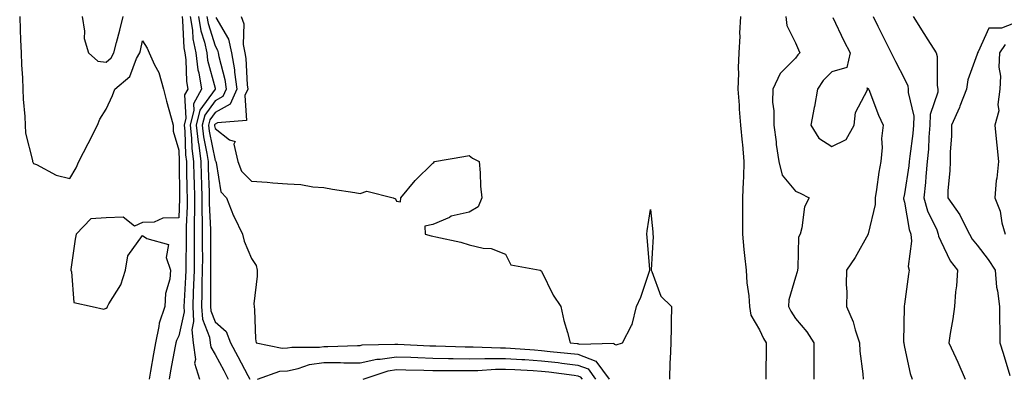
# Model space of a CAD drawing. Units: inches. Extents: x 1000163 to 1002803, y 7253018 to 7255658.
# Drawn here: x 1000314 to 1000586, y 7253202 to 7253301 of the extents above; entities that cross this region are included whole.
import ezdxf

# ---------------------------------------------------------------- set-up
doc = ezdxf.new("R2010")
doc.units = ezdxf.units.IN
doc.header["$MEASUREMENT"] = 0
doc.layers.add('Contour_10007253', color=7, linetype='Continuous', true_color=0xcb1a00)

msp = doc.modelspace()

# ---------------------------------------------------------------- linework, layer by layer
at = {"layer": 'Contour_10007253'}
for points in [[(1000314.21, 7253301.92, 2953), (1000314.34, 7253298.21, 2953), (1000314.47, 7253295.5, 2953), (1000314.59, 7253291.92, 2953), (1000314.74, 7253288.61, 2953), (1000314.97, 7253285, 2953), (1000315.11, 7253281.92, 2953), (1000315.21, 7253279.08, 2953), (1000315.62, 7253274.35, 2953), (1000315.71, 7253271.92, 2953), (1000315.84, 7253269.71, 2953), (1000317.74, 7253262.23, 2953), (1000317.77, 7253261.92, 2953), (1000317.84, 7253261.71, 2953), (1000318.05, 7253261.42, 2953), (1000318.88, 7253261.09, 2953), (1000324.28, 7253258.15, 2953), (1000328.05, 7253257.2, 2953), (1000329.82, 7253260.15, 2953), (1000330.51, 7253261.92, 2953), (1000333.04, 7253266.91, 2953), (1000333.05, 7253266.92, 2953), (1000335.66, 7253271.92, 2953), (1000336.32, 7253273.65, 2953), (1000338.05, 7253276.37, 2953), (1000339.79, 7253280.18, 2953), (1000340.41, 7253281.92, 2953), (1000344.56, 7253285.41, 2953), (1000346.43, 7253290.3, 2953), (1000347.32, 7253291.92, 2953), (1000347.46, 7253292.51, 2953), (1000348.05, 7253295.17, 2953), (1000349.35, 7253293.22, 2953), (1000349.91, 7253291.92, 2953), (1000351.38, 7253288.59, 2953), (1000352.57, 7253286.44, 2953), (1000353.88, 7253281.92, 2953), (1000354.71, 7253278.58, 2953), (1000356, 7253273.97, 2953), (1000356.54, 7253271.92, 2953), (1000356.47, 7253270.34, 2953), (1000358.05, 7253265.05, 2953), (1000358.15, 7253262.02, 2953), (1000358.16, 7253261.92, 2953), (1000358.16, 7253261.81, 2953), (1000358.27, 7253252.14, 2953), (1000358.28, 7253251.92, 2953), (1000358.28, 7253251.69, 2953), (1000358.05, 7253246.37, 2953), (1000353.65, 7253246.32, 2953), (1000351.29, 7253245.16, 2953), (1000348.05, 7253245.09, 2953), (1000345.89, 7253244.08, 2953), (1000342.74, 7253246.61, 2953), (1000338.05, 7253246.44, 2953), (1000333.84, 7253246.13, 2953), (1000329.8, 7253241.92, 2953), (1000329.46, 7253240.51, 2953), (1000328.31, 7253232.18, 2953), (1000328.26, 7253231.92, 2953), (1000328.45, 7253231.52, 2953), (1000329.17, 7253223.04, 2953), (1000334.17, 7253221.92, 2953), (1000337.38, 7253221.25, 2953), (1000338.05, 7253221.44, 2953), (1000338.32, 7253221.65, 2953), (1000338.42, 7253221.92, 2953), (1000338.82, 7253222.69, 2953), (1000342.08, 7253227.89, 2953), (1000343.36, 7253231.92, 2953), (1000344.03, 7253235.94, 2953), (1000348.05, 7253241.52, 2953), (1000349.29, 7253240.68, 2953), (1000355.21, 7253239.08, 2953), (1000354.56, 7253235.41, 2953), (1000355.8, 7253231.92, 2953), (1000355.58, 7253229.45, 2953), (1000354.43, 7253225.54, 2953), (1000354.22, 7253221.92, 2953), (1000352.64, 7253217.33, 2953), (1000352.6, 7253216.47, 2953), (1000351.6, 7253211.92, 2953), (1000351.06, 7253208.91, 2953), (1000350.26, 7253204.13, 2953), (1000349.87, 7253201.92, 2953)], [(1000331.42, 7253301.92, 2954), (1000332.1, 7253297.87, 2954), (1000332, 7253295.87, 2954), (1000333.15, 7253291.92, 2954), (1000335.74, 7253289.61, 2954), (1000338.05, 7253289.36, 2954), (1000339.41, 7253290.56, 2954), (1000340.15, 7253291.92, 2954), (1000340.85, 7253294.72, 2954), (1000341.8, 7253298.17, 2954), (1000342.7, 7253301.92, 2954)], [(1000358.95, 7253301.92, 2954), (1000359.11, 7253300.86, 2954), (1000359.44, 7253293.31, 2954), (1000359.72, 7253291.92, 2954), (1000359.97, 7253290, 2954), (1000360.17, 7253284.04, 2954), (1000360.52, 7253281.92, 2954), (1000359.64, 7253280.33, 2954), (1000359.99, 7253273.86, 2954), (1000359.52, 7253271.92, 2954), (1000359.7, 7253270.27, 2954), (1000359.91, 7253263.78, 2954), (1000360.15, 7253261.92, 2954), (1000360.2, 7253259.77, 2954), (1000360.27, 7253254.14, 2954), (1000360.33, 7253251.92, 2954), (1000360.33, 7253249.64, 2954), (1000360.07, 7253243.94, 2954), (1000360.07, 7253239.9, 2954), (1000359.97, 7253233.84, 2954), (1000359.97, 7253231.92, 2954), (1000359.92, 7253230.05, 2954), (1000359.5, 7253223.37, 2954), (1000359.45, 7253221.92, 2954), (1000359.54, 7253220.43, 2954), (1000358.05, 7253213.86, 2954), (1000357.41, 7253212.56, 2954), (1000357.27, 7253211.92, 2954), (1000357.09, 7253210.96, 2954), (1000355.78, 7253204.19, 2954), (1000355.38, 7253201.92, 2954)], [(1000361.23, 7253301.92, 2955), (1000361.83, 7253298.14, 2955), (1000361.93, 7253295.8, 2955), (1000362.73, 7253291.92, 2955), (1000363.35, 7253287.22, 2955), (1000363.57, 7253286.4, 2955), (1000364.32, 7253281.92, 2955), (1000362.09, 7253277.88, 2955), (1000362.19, 7253276.06, 2955), (1000361.19, 7253271.92, 2955), (1000361.58, 7253268.39, 2955), (1000361.67, 7253265.54, 2955), (1000362.14, 7253261.92, 2955), (1000362.24, 7253257.73, 2955), (1000362.26, 7253256.13, 2955), (1000362.37, 7253251.92, 2955), (1000362.37, 7253247.6, 2955), (1000362.3, 7253246.17, 2955), (1000362.3, 7253241.92, 2955), (1000362.29, 7253237.68, 2955), (1000362.27, 7253236.14, 2955), (1000362.26, 7253231.92, 2955), (1000362.14, 7253227.83, 2955), (1000362.01, 7253225.88, 2955), (1000361.89, 7253221.92, 2955), (1000362.15, 7253217.82, 2955), (1000361.62, 7253215.49, 2955), (1000362.05, 7253211.92, 2955), (1000362.66, 7253207.31, 2955), (1000362.42, 7253206.3, 2955), (1000363.79, 7253201.92, 2955)], [(1000363.52, 7253301.92, 2956), (1000364.13, 7253298, 2956), (1000365.14, 7253294.83, 2956), (1000365.74, 7253291.92, 2956), (1000366.01, 7253289.88, 2956), (1000368.05, 7253282.13, 2956), (1000368.1, 7253281.92, 2956), (1000368.08, 7253281.89, 2956), (1000368.05, 7253281.87, 2956), (1000363.87, 7253276.1, 2956), (1000362.86, 7253271.92, 2956), (1000363.37, 7253267.24, 2956), (1000363.55, 7253266.42, 2956), (1000364.13, 7253261.92, 2956), (1000364.22, 7253258.09, 2956), (1000364.32, 7253255.65, 2956), (1000364.41, 7253251.92, 2956), (1000364.41, 7253248.28, 2956), (1000364.52, 7253245.45, 2956), (1000364.52, 7253241.92, 2956), (1000364.51, 7253238.38, 2956), (1000364.55, 7253235.42, 2956), (1000364.54, 7253231.92, 2956), (1000364.44, 7253228.31, 2956), (1000364.45, 7253225.52, 2956), (1000364.33, 7253221.92, 2956), (1000364.55, 7253218.42, 2956), (1000366.52, 7253213.45, 2956), (1000366.7, 7253211.92, 2956), (1000366.86, 7253210.73, 2956), (1000368.05, 7253208.72, 2956), (1000370.43, 7253204.3, 2956), (1000371.69, 7253201.92, 2956)], [(1000365.81, 7253301.92, 2957), (1000366.12, 7253299.99, 2957), (1000368.05, 7253293.84, 2957), (1000368.75, 7253292.62, 2957), (1000368.9, 7253291.92, 2957), (1000369.09, 7253290.88, 2957), (1000370.71, 7253284.58, 2957), (1000371.09, 7253281.92, 2957), (1000370.15, 7253279.82, 2957), (1000368.05, 7253278.66, 2957), (1000365.22, 7253274.75, 2957), (1000364.53, 7253271.92, 2957), (1000364.89, 7253268.76, 2957), (1000365.83, 7253264.14, 2957), (1000366.12, 7253261.92, 2957), (1000366.17, 7253260.04, 2957), (1000366.41, 7253253.56, 2957), (1000366.45, 7253251.92, 2957), (1000366.45, 7253250.32, 2957), (1000366.75, 7253243.22, 2957), (1000366.75, 7253240.62, 2957), (1000366.83, 7253233.14, 2957), (1000366.83, 7253231.92, 2957), (1000366.79, 7253230.66, 2957), (1000366.81, 7253223.16, 2957), (1000366.77, 7253221.92, 2957), (1000366.85, 7253220.72, 2957), (1000368.05, 7253217.68, 2957), (1000371.14, 7253215.01, 2957), (1000372.28, 7253211.92, 2957), (1000374.29, 7253208.16, 2957), (1000377.07, 7253202.9, 2957), (1000377.59, 7253201.92, 2957)], [(1000368.3, 7253301.67, 2958), (1000371.8, 7253295.67, 2958), (1000372.56, 7253291.92, 2958), (1000373.38, 7253287.25, 2958), (1000373.42, 7253286.55, 2958), (1000374.09, 7253281.92, 2958), (1000372.21, 7253277.76, 2958), (1000368.05, 7253275.45, 2958), (1000366.57, 7253273.4, 2958), (1000366.21, 7253271.92, 2958), (1000366.39, 7253270.26, 2958), (1000368.05, 7253262.18, 2958), (1000368.2, 7253262.07, 2958), (1000368.24, 7253261.92, 2958), (1000368.35, 7253261.62, 2958), (1000369.66, 7253253.53, 2958), (1000371.19, 7253251.92, 2958), (1000373.12, 7253246.99, 2958), (1000373.28, 7253246.69, 2958), (1000375.63, 7253241.92, 2958), (1000376.07, 7253239.94, 2958), (1000378.05, 7253235.21, 2958), (1000379.38, 7253233.25, 2958), (1000379.63, 7253231.92, 2958), (1000379.68, 7253230.29, 2958), (1000378.78, 7253222.65, 2958), (1000378.81, 7253221.92, 2958), (1000378.91, 7253221.06, 2958), (1000379.18, 7253213.05, 2958), (1000379.35, 7253211.92, 2958), (1000386.57, 7253210.44, 2958), (1000388.05, 7253210.52, 2958), (1000389.21, 7253210.76, 2958), (1000396.85, 7253210.72, 2958), (1000398.05, 7253210.88, 2958), (1000399.09, 7253210.88, 2958), (1000407.35, 7253211.22, 2958), (1000408.05, 7253211.22, 2958), (1000408.63, 7253211.34, 2958), (1000417.64, 7253211.51, 2958), (1000418.05, 7253211.58, 2958), (1000418.41, 7253211.56, 2958), (1000427.23, 7253211.1, 2958), (1000428.05, 7253211.07, 2958), (1000428.91, 7253211.06, 2958), (1000436.95, 7253210.82, 2958), (1000438.05, 7253210.81, 2958), (1000439.14, 7253210.83, 2958), (1000446.68, 7253210.55, 2958), (1000448.05, 7253210.57, 2958), (1000449.49, 7253210.48, 2958), (1000456.09, 7253209.96, 2958), (1000458.05, 7253209.84, 2958), (1000460.4, 7253209.57, 2958), (1000465.22, 7253209.09, 2958), (1000468.05, 7253208.75, 2958), (1000472.96, 7253206.83, 2958), (1000476.64, 7253201.92, 2958)], [(1000375.21, 7253301.92, 2959), (1000376.01, 7253299.88, 2959), (1000375.76, 7253294.21, 2959), (1000376.23, 7253291.92, 2959), (1000376.5, 7253290.37, 2959), (1000376.91, 7253283.06, 2959), (1000377.07, 7253281.92, 2959), (1000376.27, 7253280.14, 2959), (1000376.7, 7253273.27, 2959), (1000368.76, 7253272.63, 2959), (1000368.05, 7253272.24, 2959), (1000367.91, 7253272.06, 2959), (1000367.88, 7253271.92, 2959), (1000367.9, 7253271.77, 2959), (1000368.05, 7253271.04, 2959), (1000372.06, 7253267.91, 2959), (1000373.56, 7253267.43, 2959), (1000373.25, 7253266.72, 2959), (1000374.31, 7253261.92, 2959), (1000375.38, 7253259.25, 2959), (1000378.05, 7253256.52, 2959), (1000382.39, 7253256.26, 2959), (1000383.93, 7253256.04, 2959), (1000388.05, 7253255.75, 2959), (1000391.71, 7253255.58, 2959), (1000394.98, 7253254.99, 2959), (1000398.05, 7253254.8, 2959), (1000400.43, 7253254.3, 2959), (1000406.57, 7253253.4, 2959), (1000408.05, 7253253.13, 2959), (1000409.85, 7253253.72, 2959), (1000417.11, 7253251.92, 2959), (1000417.75, 7253251.62, 2959), (1000418.05, 7253251.01, 2959), (1000419.17, 7253250.8, 2959), (1000419.23, 7253251.92, 2959), (1000423.24, 7253256.73, 2959), (1000428.05, 7253261.5, 2959), (1000428.34, 7253261.63, 2959), (1000428.53, 7253261.92, 2959), (1000436.62, 7253263.35, 2959), (1000438.05, 7253263.55, 2959), (1000439.02, 7253262.89, 2959), (1000440.87, 7253261.92, 2959), (1000441.13, 7253258.84, 2959), (1000441.22, 7253255.09, 2959), (1000441.53, 7253251.92, 2959), (1000440.54, 7253249.43, 2959), (1000438.05, 7253247.98, 2959), (1000433.16, 7253246.81, 2959), (1000432.64, 7253246.51, 2959), (1000428.05, 7253244.53, 2959), (1000425.89, 7253244.08, 2959), (1000425.98, 7253241.92, 2959), (1000427.59, 7253241.46, 2959), (1000428.05, 7253241.33, 2959), (1000428.86, 7253241.11, 2959), (1000435.8, 7253239.67, 2959), (1000438.05, 7253238.91, 2959), (1000441.96, 7253238.01, 2959), (1000444.1, 7253237.97, 2959), (1000448.05, 7253236.36, 2959), (1000449.52, 7253233.39, 2959), (1000457.66, 7253231.92, 2959), (1000457.93, 7253231.8, 2959), (1000458.05, 7253231.73, 2959), (1000461.2, 7253225.07, 2959), (1000463.36, 7253221.92, 2959), (1000464.19, 7253218.06, 2959), (1000465.18, 7253214.79, 2959), (1000465.89, 7253211.92, 2959), (1000467.85, 7253211.72, 2959), (1000468.05, 7253211.71, 2959), (1000468.41, 7253211.56, 2959), (1000477.92, 7253211.79, 2959), (1000478.05, 7253211.52, 2959), (1000478.63, 7253211.34, 2959), (1000480.32, 7253211.92, 2959), (1000482.83, 7253216.7, 2959), (1000483.01, 7253216.96, 2959), (1000484.19, 7253221.92, 2959), (1000485.42, 7253224.55, 2959), (1000487.77, 7253231.64, 2959), (1000487.88, 7253231.92, 2959), (1000487.86, 7253232.11, 2959), (1000487.16, 7253241.03, 2959), (1000487.07, 7253241.92, 2959), (1000487.14, 7253242.83, 2959), (1000488.05, 7253248.65, 2959), (1000488.65, 7253242.52, 2959), (1000488.71, 7253241.92, 2959), (1000488.76, 7253241.21, 2959), (1000488.2, 7253232.07, 2959), (1000488.21, 7253231.92, 2959), (1000488.38, 7253231.59, 2959), (1000490.93, 7253224.8, 2959), (1000493.84, 7253221.92, 2959), (1000493.74, 7253217.61, 2959), (1000493.74, 7253216.23, 2959), (1000493.62, 7253211.92, 2959), (1000493.5, 7253207.37, 2959), (1000493.38, 7253206.59, 2959), (1000493.3, 7253201.92, 2959)], [(1000512.89, 7253301.92, 2960), (1000512.61, 7253297.36, 2960), (1000512.64, 7253296.51, 2960), (1000512.41, 7253291.92, 2960), (1000512.21, 7253287.76, 2960), (1000512.3, 7253286.17, 2960), (1000512.14, 7253281.92, 2960), (1000512.47, 7253277.5, 2960), (1000512.5, 7253276.37, 2960), (1000512.87, 7253271.92, 2960), (1000513.31, 7253267.18, 2960), (1000513.37, 7253266.6, 2960), (1000513.8, 7253261.92, 2960), (1000513.64, 7253257.51, 2960), (1000513.55, 7253256.42, 2960), (1000513.39, 7253251.92, 2960), (1000513.38, 7253247.25, 2960), (1000513.37, 7253246.6, 2960), (1000513.36, 7253241.92, 2960), (1000513.75, 7253237.62, 2960), (1000513.99, 7253235.98, 2960), (1000514.4, 7253231.92, 2960), (1000514.58, 7253228.45, 2960), (1000515.12, 7253224.85, 2960), (1000515.31, 7253221.92, 2960), (1000515.71, 7253219.58, 2960), (1000518.05, 7253215.47, 2960), (1000519.21, 7253213.08, 2960), (1000519.92, 7253211.92, 2960), (1000519.9, 7253210.07, 2960), (1000519.87, 7253203.74, 2960), (1000519.86, 7253201.92, 2960)], [(1000525.34, 7253301.92, 2961), (1000525.58, 7253299.45, 2961), (1000528.05, 7253294.67, 2961), (1000528.82, 7253292.69, 2961), (1000529.24, 7253291.92, 2961), (1000528.64, 7253291.33, 2961), (1000528.05, 7253290.41, 2961), (1000523.8, 7253286.17, 2961), (1000521.74, 7253281.92, 2961), (1000521.63, 7253278.34, 2961), (1000522.07, 7253275.94, 2961), (1000522, 7253271.92, 2961), (1000522.64, 7253267.33, 2961), (1000522.72, 7253266.59, 2961), (1000523.44, 7253261.92, 2961), (1000524.31, 7253258.18, 2961), (1000528.05, 7253253.77, 2961), (1000529.33, 7253253.2, 2961), (1000531.8, 7253251.92, 2961), (1000530.53, 7253249.44, 2961), (1000529.79, 7253243.66, 2961), (1000529.26, 7253241.92, 2961), (1000528.87, 7253241.1, 2961), (1000528.69, 7253232.56, 2961), (1000528.53, 7253231.92, 2961), (1000528.49, 7253231.48, 2961), (1000528.05, 7253230.07, 2961), (1000526.17, 7253223.8, 2961), (1000526.11, 7253221.92, 2961), (1000526.77, 7253220.64, 2961), (1000528.05, 7253218.6, 2961), (1000531.11, 7253214.98, 2961), (1000533.08, 7253211.92, 2961), (1000533.02, 7253201.92, 2961)], [(1000538.3, 7253301.67, 2962), (1000541.37, 7253295.24, 2962), (1000543.05, 7253291.92, 2962), (1000542.15, 7253287.82, 2962), (1000538.05, 7253286.65, 2962), (1000535.68, 7253284.29, 2962), (1000534.03, 7253281.92, 2962), (1000533.22, 7253277.09, 2962), (1000533.18, 7253276.79, 2962), (1000532.28, 7253271.92, 2962), (1000534.46, 7253268.33, 2962), (1000538.05, 7253266.08, 2962), (1000541.95, 7253268.02, 2962), (1000544.15, 7253271.92, 2962), (1000544.56, 7253275.41, 2962), (1000547.83, 7253281.7, 2962), (1000547.88, 7253281.92, 2962), (1000547.72, 7253282.25, 2962), (1000548.05, 7253282.08, 2962), (1000548.1, 7253281.97, 2962), (1000548.13, 7253281.92, 2962), (1000548.18, 7253281.79, 2962), (1000550.85, 7253274.72, 2962), (1000552.17, 7253271.92, 2962), (1000551.68, 7253268.29, 2962), (1000551.88, 7253265.75, 2962), (1000551.53, 7253261.92, 2962), (1000550.94, 7253259.03, 2962), (1000550.34, 7253254.21, 2962), (1000549.92, 7253251.92, 2962), (1000549.94, 7253250.03, 2962), (1000548.07, 7253241.94, 2962), (1000548.07, 7253241.9, 2962), (1000548.05, 7253241.86, 2962), (1000544.48, 7253235.49, 2962), (1000542.02, 7253231.92, 2962), (1000541.94, 7253228.03, 2962), (1000542.14, 7253226.01, 2962), (1000542.07, 7253221.92, 2962), (1000543.87, 7253217.74, 2962), (1000544.43, 7253215.54, 2962), (1000545.64, 7253211.92, 2962), (1000545.77, 7253209.64, 2962), (1000546.57, 7253203.4, 2962), (1000546.66, 7253201.92, 2962)], [(1000549.39, 7253301.92, 2963), (1000550.69, 7253299.28, 2963), (1000552.23, 7253296.1, 2963), (1000554.39, 7253291.92, 2963), (1000555.6, 7253289.47, 2963), (1000558.05, 7253284.69, 2963), (1000558.93, 7253282.8, 2963), (1000559.09, 7253281.92, 2963), (1000559.03, 7253280.94, 2963), (1000560.59, 7253274.46, 2963), (1000560.5, 7253271.92, 2963), (1000560.33, 7253269.64, 2963), (1000559.51, 7253263.38, 2963), (1000559.38, 7253261.92, 2963), (1000559.26, 7253260.71, 2963), (1000558.05, 7253252.98, 2963), (1000557.84, 7253252.13, 2963), (1000557.8, 7253251.92, 2963), (1000557.8, 7253251.67, 2963), (1000558.05, 7253250.68, 2963), (1000559.29, 7253243.16, 2963), (1000559.77, 7253241.92, 2963), (1000560.01, 7253239.96, 2963), (1000559.06, 7253232.93, 2963), (1000559.29, 7253231.92, 2963), (1000559.14, 7253230.83, 2963), (1000558.05, 7253222.59, 2963), (1000557.96, 7253222.01, 2963), (1000557.94, 7253221.92, 2963), (1000557.96, 7253221.83, 2963), (1000557.79, 7253212.18, 2963), (1000557.82, 7253211.92, 2963), (1000557.84, 7253211.71, 2963), (1000558.05, 7253210.73, 2963), (1000559.59, 7253203.46, 2963), (1000560.15, 7253201.92, 2963)], [(1000560.41, 7253301.92, 2964), (1000563.37, 7253297.24, 2964), (1000564.51, 7253295.46, 2964), (1000566.76, 7253291.92, 2964), (1000567.06, 7253290.93, 2964), (1000567.07, 7253282.9, 2964), (1000567.26, 7253281.92, 2964), (1000567.2, 7253281.07, 2964), (1000565.1, 7253274.87, 2964), (1000564.99, 7253271.92, 2964), (1000564.74, 7253268.61, 2964), (1000564.63, 7253265.34, 2964), (1000564.33, 7253261.92, 2964), (1000563.94, 7253257.81, 2964), (1000563.86, 7253256.11, 2964), (1000563.41, 7253251.92, 2964), (1000564.42, 7253248.29, 2964), (1000566.92, 7253243.05, 2964), (1000567.35, 7253241.92, 2964), (1000567.42, 7253241.3, 2964), (1000568.05, 7253239.96, 2964), (1000570.66, 7253234.53, 2964), (1000572.68, 7253231.92, 2964), (1000572.35, 7253227.62, 2964), (1000572.14, 7253226.01, 2964), (1000571.8, 7253221.92, 2964), (1000571.41, 7253218.56, 2964), (1000570.65, 7253214.52, 2964), (1000570.31, 7253211.92, 2964), (1000572.2, 7253207.77, 2964), (1000572.75, 7253206.62, 2964), (1000574.75, 7253201.92, 2964)], [(1000588.05, 7253299.99, 2965), (1000584.79, 7253298.66, 2965), (1000581.31, 7253298.66, 2965), (1000578.35, 7253292.22, 2965), (1000578.13, 7253291.92, 2965), (1000578.13, 7253291.84, 2965), (1000578.05, 7253291.57, 2965), (1000575.51, 7253284.46, 2965), (1000575.13, 7253281.92, 2965), (1000573.31, 7253277.18, 2965), (1000573.18, 7253276.79, 2965), (1000570.99, 7253271.92, 2965), (1000570.96, 7253269.01, 2965), (1000570.65, 7253264.52, 2965), (1000570.62, 7253261.92, 2965), (1000570.57, 7253259.4, 2965), (1000570.03, 7253253.9, 2965), (1000569.99, 7253251.92, 2965), (1000573.32, 7253247.19, 2965), (1000573.73, 7253246.24, 2965), (1000575.93, 7253241.92, 2965), (1000576.68, 7253240.55, 2965), (1000578.05, 7253238.88, 2965), (1000581.07, 7253234.94, 2965), (1000583, 7253231.92, 2965), (1000583.43, 7253227.3, 2965), (1000583.67, 7253226.3, 2965), (1000584.2, 7253221.92, 2965), (1000584.19, 7253218.06, 2965), (1000584.29, 7253215.68, 2965), (1000584.28, 7253211.92, 2965), (1000585.21, 7253209.08, 2965), (1000587.07, 7253202.9, 2965)], [(1000585.81, 7253294.16, 2966), (1000584.19, 7253291.92, 2966), (1000584.04, 7253287.91, 2966), (1000584.52, 7253285.45, 2966), (1000584.3, 7253281.92, 2966), (1000583.74, 7253277.61, 2966), (1000584.05, 7253275.92, 2966), (1000582.94, 7253271.92, 2966), (1000583.42, 7253267.29, 2966), (1000583.53, 7253266.44, 2966), (1000584, 7253261.92, 2966), (1000583.47, 7253257.34, 2966), (1000583.28, 7253256.69, 2966), (1000582.9, 7253251.92, 2966), (1000584.4, 7253248.27, 2966), (1000584.91, 7253245.06, 2966), (1000585.8, 7253241.92, 2966)], [(1000379.79, 7253201.92, 2957), (1000385.86, 7253204.11, 2957), (1000388.05, 7253204.24, 2957), (1000390.97, 7253204.84, 2957), (1000394.07, 7253205.9, 2957), (1000398.05, 7253206.47, 2957), (1000402.59, 7253206.46, 2957), (1000403.56, 7253206.41, 2957), (1000408.05, 7253206.39, 2957), (1000412.6, 7253207.37, 2957), (1000413.52, 7253207.39, 2957), (1000418.05, 7253208.08, 2957), (1000422.03, 7253207.94, 2957), (1000423.97, 7253207.84, 2957), (1000428.05, 7253207.68, 2957), (1000432.35, 7253207.62, 2957), (1000433.71, 7253207.58, 2957), (1000438.05, 7253207.54, 2957), (1000442.37, 7253207.6, 2957), (1000443.69, 7253207.56, 2957), (1000448.05, 7253207.62, 2957), (1000452.63, 7253207.34, 2957), (1000453.41, 7253207.28, 2957), (1000458.05, 7253207, 2957), (1000462.6, 7253206.47, 2957), (1000463.65, 7253206.32, 2957), (1000468.05, 7253205.8, 2957), (1000470.84, 7253204.71, 2957), (1000472.93, 7253201.92, 2957)], [(1000408.91, 7253201.92, 2956), (1000415.74, 7253204.23, 2956), (1000418.05, 7253204.6, 2956), (1000420.63, 7253204.5, 2956), (1000425.59, 7253204.38, 2956), (1000428.05, 7253204.29, 2956), (1000430.39, 7253204.26, 2956), (1000435.68, 7253204.29, 2956), (1000438.05, 7253204.26, 2956), (1000440.43, 7253204.3, 2956), (1000445.34, 7253204.63, 2956), (1000448.05, 7253204.67, 2956), (1000450.65, 7253204.52, 2956), (1000455.68, 7253204.29, 2956), (1000458.05, 7253204.15, 2956), (1000460.05, 7253203.92, 2956), (1000467, 7253202.97, 2956), (1000468.05, 7253202.85, 2956), (1000468.71, 7253202.58, 2956), (1000469.22, 7253201.92, 2956)]]:
    msp.add_polyline3d(points, dxfattribs=at)

doc.saveas('drawing.dxf')
